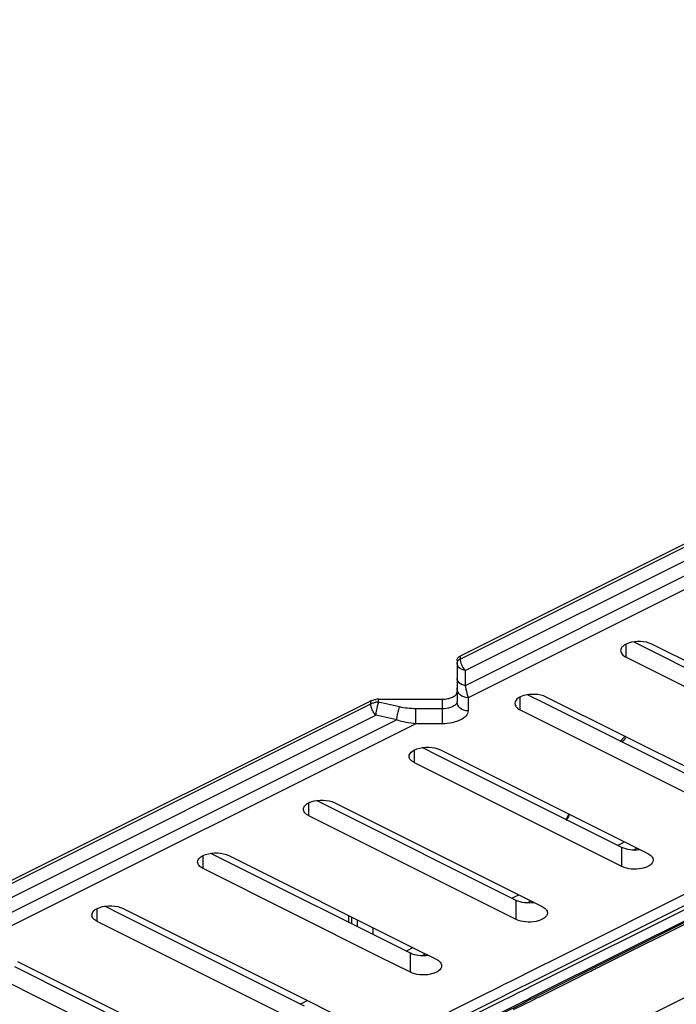
# Model space of a CAD drawing. Units: millimetres. Extents: x 0 to 841, y 0 to 594.
# Drawn here: x 485 to 530, y 431 to 498 of the extents above; entities that cross this region are included whole.
import ezdxf

# ---------------------------------------------------------------- set-up
doc = ezdxf.new("R2010")
doc.units = ezdxf.units.MM
doc.header["$LTSCALE"] = 46.255
doc.layers.add('6_ALL_SURFS', color=7, linetype='CONTINUOUS')
doc.layers.add('7_ALL_FEATURES', color=7, linetype='CONTINUOUS')

msp = doc.modelspace()

# ---------------------------------------------------------------- linework, layer by layer
at = {"layer": '6_ALL_SURFS', "color": 9, "linetype": 'Continuous'}
for p, q in [((526.792, 455.194), (526.792, 455.622)), ((526.792, 454.752), (526.792, 455.194)), ((519.58, 451.587), (519.58, 452.016)), ((519.58, 451.146), (519.58, 451.587)), ((512.367, 447.981), (512.367, 448.41)), ((512.367, 447.539), (512.367, 447.981)), ((505.155, 444.375), (505.155, 444.804)), ((505.155, 443.933), (505.155, 444.375)), ((526.509, 440.468), (526.509, 441.767)), ((497.942, 440.769), (497.942, 441.197)), ((497.942, 440.327), (497.942, 440.769)), ((519.297, 436.862), (519.297, 438.161)), ((490.73, 437.163), (490.73, 437.591)), ((490.73, 436.721), (490.73, 437.163)), ((512.084, 433.256), (512.084, 434.555))]:
    msp.add_line(p, q, dxfattribs=at)
at = {"layer": '6_ALL_SURFS', "color": 7, "linetype": 'Continuous'}
for p, q in [((527.316, 455.789), (528.372, 455.261)), ((541.122, 449.355), (528.56, 455.636)), ((526.792, 454.752), (540.934, 447.681)), ((528.372, 455.261), (540.934, 448.98)), ((520.103, 452.183), (521.16, 451.654)), ((533.909, 445.748), (521.347, 452.029)), ((521.16, 451.654), (533.722, 445.374)), ((519.58, 451.146), (533.722, 444.074)), ((513.947, 448.048), (512.891, 448.576)), ((526.509, 441.767), (513.947, 448.048)), ((514.135, 448.423), (526.697, 442.142)), ((526.509, 440.468), (512.367, 447.539)), ((506.735, 444.442), (505.679, 444.97)), ((506.922, 444.817), (519.484, 438.536)), ((519.297, 436.862), (505.155, 443.933)), ((519.297, 438.161), (506.735, 444.442)), ((526.697, 442.142), (528.277, 441.352)), ((499.522, 440.836), (498.466, 441.364)), ((499.71, 441.211), (512.272, 434.93)), ((512.084, 434.555), (499.522, 440.836)), ((510.007, 434.295), (497.942, 440.327)), ((519.484, 438.536), (521.065, 437.746)), ((492.31, 437.229), (491.254, 437.758)), ((504.872, 430.949), (492.31, 437.229)), ((492.497, 437.604), (505.059, 431.324)), ((504.872, 429.649), (490.73, 436.721)), ((507.874, 437.129), (507.854, 436.67)), ((512.272, 434.93), (513.852, 434.14)), ((485.285, 433.998), (497.847, 427.717)), ((512.084, 433.256), (510.007, 434.295)), ((497.659, 427.342), (485.097, 433.623)), ((497.659, 426.043), (483.517, 433.114)), ((505.059, 431.324), (506.64, 430.533))]:
    msp.add_line(p, q, dxfattribs=at)
for points, knots in [([(526.959, 455.706), (526.817, 455.656), (526.577, 455.548), (526.426, 455.301), (526.426, 455.194)], [0, 0, 0, 0, 0.583952, 1, 1, 1, 1]), ([(528.56, 455.636), (528.323, 455.754), (527.773, 455.858), (527.221, 455.797), (526.959, 455.706)], [0, 0, 0, 0, 0.488468, 1, 1, 1, 1]), ([(526.426, 455.194), (526.426, 455.108), (526.519, 454.912), (526.691, 454.802), (526.792, 454.752)], [0, 0, 0, 0, 0.431927, 1, 1, 1, 1]), ([(519.747, 452.099), (519.605, 452.05), (519.365, 451.942), (519.214, 451.695), (519.214, 451.587)], [0, 0, 0, 0, 0.583952, 1, 1, 1, 1]), ([(521.347, 452.029), (521.11, 452.148), (520.56, 452.252), (520.009, 452.191), (519.747, 452.099)], [0, 0, 0, 0, 0.488468, 1, 1, 1, 1]), ([(519.214, 451.587), (519.214, 451.502), (519.307, 451.305), (519.479, 451.196), (519.58, 451.146)], [0, 0, 0, 0, 0.431927, 1, 1, 1, 1]), ([(512.534, 448.493), (512.796, 448.585), (513.348, 448.645), (513.898, 448.542), (514.135, 448.423)], [0, 0, 0, 0, 0.511532, 1, 1, 1, 1]), ([(512.001, 447.981), (512.001, 448.088), (512.152, 448.335), (512.392, 448.444), (512.534, 448.493)], [0, 0, 0, 0, 0.416048, 1, 1, 1, 1]), ([(512.367, 447.539), (512.266, 447.59), (512.094, 447.699), (512.001, 447.895), (512.001, 447.981)], [0, 0, 0, 0, 0.568073, 1, 1, 1, 1]), ([(504.789, 444.375), (504.789, 444.482), (504.94, 444.729), (505.18, 444.837), (505.322, 444.887)], [0, 0, 0, 0, 0.416048, 1, 1, 1, 1]), ([(505.322, 444.887), (505.584, 444.979), (506.135, 445.039), (506.685, 444.936), (506.922, 444.817)], [0, 0, 0, 0, 0.511532, 1, 1, 1, 1]), ([(505.155, 443.933), (505.054, 443.984), (504.882, 444.093), (504.789, 444.289), (504.789, 444.375)], [0, 0, 0, 0, 0.568073, 1, 1, 1, 1]), ([(497.576, 440.769), (497.576, 440.876), (497.727, 441.123), (497.967, 441.231), (498.109, 441.281)], [0, 0, 0, 0, 0.416048, 1, 1, 1, 1]), ([(498.109, 441.281), (498.371, 441.373), (498.923, 441.433), (499.473, 441.329), (499.71, 441.211)], [0, 0, 0, 0, 0.511532, 1, 1, 1, 1]), ([(527.717, 441.606), (527.503, 441.577), (527.089, 441.577), (526.683, 441.68), (526.509, 441.767)], [0, 0, 0, 0, 0.525868, 1, 1, 1, 1]), ([(528.277, 441.352), (528.378, 441.302), (528.55, 441.192), (528.643, 440.996), (528.643, 440.91)], [0, 0, 0, 0, 0.568073, 1, 1, 1, 1]), ([(497.942, 440.327), (497.841, 440.377), (497.669, 440.487), (497.576, 440.683), (497.576, 440.769)], [0, 0, 0, 0, 0.568073, 1, 1, 1, 1]), ([(528.643, 440.91), (528.643, 440.775), (528.475, 440.563), (528.176, 440.413), (527.745, 440.287), (527.168, 440.264), (526.707, 440.369), (526.509, 440.468)], [0, 0, 0, 0, 0.169115, 0.286274, 0.423045, 0.724116, 1, 1, 1, 1]), ([(520.504, 437.999), (520.29, 437.971), (519.876, 437.971), (519.471, 438.074), (519.297, 438.161)], [0, 0, 0, 0, 0.525868, 1, 1, 1, 1]), ([(490.364, 437.163), (490.364, 437.27), (490.515, 437.517), (490.755, 437.625), (490.897, 437.674)], [0, 0, 0, 0, 0.416048, 1, 1, 1, 1]), ([(490.897, 437.674), (491.159, 437.766), (491.71, 437.827), (492.26, 437.723), (492.497, 437.604)], [0, 0, 0, 0, 0.511532, 1, 1, 1, 1]), ([(521.431, 437.304), (521.431, 437.169), (521.262, 436.956), (520.964, 436.807), (520.533, 436.681), (519.956, 436.658), (519.494, 436.763), (519.297, 436.862)], [0, 0, 0, 0, 0.169115, 0.286274, 0.423045, 0.724116, 1, 1, 1, 1]), ([(521.065, 437.746), (521.165, 437.695), (521.338, 437.586), (521.431, 437.39), (521.431, 437.304)], [0, 0, 0, 0, 0.568073, 1, 1, 1, 1]), ([(490.73, 436.721), (490.629, 436.771), (490.457, 436.88), (490.364, 437.077), (490.364, 437.163)], [0, 0, 0, 0, 0.568073, 1, 1, 1, 1]), ([(513.292, 434.393), (513.078, 434.364), (512.664, 434.364), (512.258, 434.468), (512.084, 434.555)], [0, 0, 0, 0, 0.525868, 1, 1, 1, 1]), ([(513.852, 434.14), (513.953, 434.089), (514.125, 433.98), (514.218, 433.783), (514.218, 433.698)], [0, 0, 0, 0, 0.568073, 1, 1, 1, 1]), ([(514.218, 433.698), (514.218, 433.562), (514.05, 433.35), (513.751, 433.201), (513.32, 433.074), (512.743, 433.052), (512.282, 433.157), (512.084, 433.256)], [0, 0, 0, 0, 0.169115, 0.286274, 0.423045, 0.724116, 1, 1, 1, 1])]:
    msp.add_open_spline(points, degree=3, knots=knots, dxfattribs=at)
at = {"layer": '7_ALL_FEATURES', "color": 7, "linetype": 'Continuous'}
for p, q in [((602.301, 498.225), (515.486, 454.817)), ((515.266, 454.552), (515.266, 454.353)), ((515.266, 454.353), (515.266, 453.317)), ((515.266, 453.317), (515.266, 452.634)), ((515.266, 452.634), (515.266, 452.379)), ((515.266, 452.379), (515.266, 451.729)), ((509.273, 451.711), (422.459, 408.303)), ((509.31, 451.729), (509.273, 451.711)), ((509.39, 451.769), (509.31, 451.729)), ((509.92, 451.879), (514.266, 451.879)), ((526.218, 441.913), (526.393, 442)), ((526.393, 442), (526.687, 442.147)), ((525.144, 433.716), (539.128, 440.708)), ((519.18, 438.394), (519.474, 438.541)), ((519.006, 438.307), (519.18, 438.394)), ((511.793, 434.7), (511.968, 434.788)), ((511.968, 434.788), (512.262, 434.935)), ((523.21, 432.749), (524.181, 433.235)), ((524.181, 433.235), (524.384, 433.336)), ((524.384, 433.336), (524.504, 433.396)), ((524.504, 433.396), (524.713, 433.501)), ((524.713, 433.501), (524.765, 433.527)), ((524.765, 433.527), (524.931, 433.61)), ((524.931, 433.61), (525.144, 433.716)), ((520.884, 431.586), (523.21, 432.749)), ((504.581, 431.094), (504.755, 431.182)), ((504.755, 431.182), (505.049, 431.329)), ((519.866, 431.078), (520.247, 431.268)), ((520.247, 431.268), (520.343, 431.316)), ((520.343, 431.316), (520.765, 431.527)), ((520.765, 431.527), (520.812, 431.55)), ((520.812, 431.55), (520.884, 431.586)), ((519.127, 430.708), (519.866, 431.078))]:
    msp.add_line(p, q, dxfattribs=at)
at = {"layer": '7_ALL_FEATURES', "color": 9, "linetype": 'Continuous'}
for p, q in [((515.566, 454.658), (602.417, 498.083)), ((515.947, 453.896), (602.761, 497.303)), ((603.471, 496.622), (515.83, 452.802)), ((604.216, 496.084), (516.016, 451.984)), ((580.593, 462.709), (522.354, 433.589)), ((520.414, 432.347), (580.703, 462.491)), ((515.486, 454.817), (515.486, 454.618)), ((515.486, 454.618), (515.566, 454.658)), ((515.83, 453.838), (515.947, 453.896)), ((515.83, 453.838), (515.83, 452.802)), ((530.171, 431.215), (575.464, 453.862)), ((516.016, 451.984), (516.016, 451.08)), ((422.538, 408.144), (509.39, 451.57)), ((509.39, 451.57), (509.39, 451.769)), ((509.92, 451.679), (509.92, 451.879)), ((511.34, 451.353), (509.92, 451.679)), ((514.266, 451.229), (514.266, 451.879)), ((422.919, 407.382), (509.734, 450.789)), ((511.154, 450.463), (509.734, 450.789)), ((514.266, 451.229), (512.457, 451.229)), ((512.457, 450.205), (512.457, 451.229)), ((514.266, 450.205), (514.266, 451.229)), ((511.154, 450.463), (423.513, 406.643)), ((512.457, 450.205), (424.257, 406.105)), ((514.266, 450.205), (512.457, 450.205)), ((520.72, 431.736), (554.486, 448.619)), ((520.762, 431.651), (541.992, 442.266)), ((536.856, 441.604), (522.048, 434.2)), ((527.262, 441.59), (527.532, 441.725)), ((520.05, 437.983), (520.32, 438.118)), ((508.078, 437.027), (508.058, 436.568)), ((508.461, 436.835), (508.461, 436.367)), ((509.521, 436.305), (509.521, 435.837)), ((512.837, 434.377), (513.107, 434.512)), ((521.501, 433.926), (521.199, 433.776)), ((522.048, 434.2), (521.501, 433.926)), ((520.618, 433.485), (519.054, 432.703)), ((521.806, 433.316), (519.835, 432.33)), ((521.199, 433.776), (520.618, 433.485)), ((522.354, 433.589), (521.806, 433.316)), ((519.054, 432.703), (518.565, 432.458)), ((518, 432.176), (516.937, 431.644)), ((518.139, 432.246), (518, 432.176)), ((518.469, 432.411), (518.139, 432.246)), ((518.565, 432.458), (518.469, 432.411)), ((518.87, 431.848), (518.775, 431.8)), ((519.359, 432.092), (518.87, 431.848)), ((518.979, 431.629), (519.468, 431.874)), ((519.74, 432.283), (519.359, 432.092)), ((519.468, 431.874), (519.849, 432.064)), ((519.835, 432.33), (519.74, 432.283)), ((519.849, 432.064), (519.945, 432.112)), ((519.945, 432.112), (520.414, 432.347)), ((516.937, 431.644), (494.102, 420.227)), ((518.305, 431.565), (515.893, 430.359)), ((516.002, 430.141), (518.414, 431.347)), ((516.308, 429.53), (519.774, 431.263)), ((516.736, 429.638), (519.816, 431.178)), ((518.775, 431.8), (518.305, 431.565)), ((518.414, 431.347), (518.884, 431.582)), ((518.884, 431.582), (518.979, 431.629)), ((519.774, 431.263), (520.155, 431.453)), ((519.816, 431.178), (520.197, 431.369)), ((520.155, 431.453), (520.25, 431.501)), ((520.197, 431.369), (520.292, 431.416)), ((520.25, 431.501), (520.72, 431.736)), ((520.292, 431.416), (520.762, 431.651)), ((527.797, 430.028), (530.171, 431.215))]:
    msp.add_line(p, q, dxfattribs=at)
at = {"layer": '7_ALL_FEATURES', "color": 7, "linetype": 'Continuous'}
for centre, radius, start, end in [((515.671, 454.388), 0.465, 126.99822, 130.82747), ((509.919, 450.414), 1.465, 89.95934, 97.57293), ((556.59, 423.497), 39.512, 139.20372, 139.83652), ((549.234, 428.764), 30.451, 149.95876, 150.76813)]:
    msp.add_arc(centre, radius, start, end, dxfattribs=at)
at = {"layer": '7_ALL_FEATURES', "color": 9, "linetype": 'Continuous'}
for centre, radius, start, end in [((509.919, 450.215), 1.465, 89.95917, 97.58144), ((513.81, 450.489), 4.068, 162.98372, 163.65552), ((556.586, 423.07), 39.668, 138.69264, 139.31057), ((548.985, 428.611), 30.247, 149.53464, 150.32758)]:
    msp.add_arc(centre, radius, start, end, dxfattribs=at)
at = {"layer": '7_ALL_FEATURES', "color": 7, "linetype": 'Continuous'}
for points in [[(515.266, 454.552), (515.266, 454.585), (515.276, 454.62), (515.292, 454.649)], [(515.292, 454.649), (515.31, 454.684), (515.337, 454.714), (515.367, 454.739)], [(515.391, 454.759), (515.421, 454.781), (515.453, 454.801), (515.486, 454.817)], [(514.266, 451.879), (514.394, 451.879), (514.523, 451.891), (514.649, 451.917)]]:
    msp.add_open_spline(points, degree=3, dxfattribs=at)
at = {"layer": '7_ALL_FEATURES', "color": 9, "linetype": 'Continuous'}
for points in [[(515.292, 454.45), (515.276, 454.42), (515.266, 454.386), (515.266, 454.353)], [(512.457, 451.229), (512.083, 451.229), (511.705, 451.27), (511.34, 451.353)], [(509.734, 450.789), (509.664, 450.857), (509.604, 450.935), (509.554, 451.018)], [(512.457, 450.205), (512.015, 450.236), (511.574, 450.323), (511.154, 450.463)]]:
    msp.add_open_spline(points, degree=3, dxfattribs=at)
for points, knots in [([(515.83, 453.838), (515.683, 453.864), (515.416, 453.965), (515.266, 454.232), (515.266, 454.353)], [0, 0, 0, 0, 0.553159, 1, 1, 1, 1]), ([(515.486, 454.618), (515.464, 454.607), (515.389, 454.565), (515.321, 454.504), (515.292, 454.45)], [0, 0, 0, 0, 0.287435, 1, 1, 1, 1]), ([(515.486, 454.618), (515.486, 454.596), (515.49, 454.502), (515.508, 454.409), (515.529, 454.341)], [0, 0, 0, 0, 0.237567, 1, 1, 1, 1]), ([(515.529, 454.341), (515.571, 454.198), (515.664, 454.017), (515.796, 453.87), (515.83, 453.838)], [0, 0, 0, 0, 0.758372, 1, 1, 1, 1]), ([(515.83, 452.802), (515.683, 452.828), (515.416, 452.929), (515.266, 453.196), (515.266, 453.317)], [0, 0, 0, 0, 0.553168, 1, 1, 1, 1]), ([(516.016, 451.984), (515.828, 451.984), (515.453, 452.1), (515.266, 452.464), (515.266, 452.634)], [0, 0, 0, 0, 0.525326, 1, 1, 1, 1]), ([(515.83, 452.802), (515.845, 452.724), (515.898, 452.45), (515.961, 452.177), (516.016, 451.984)], [0, 0, 0, 0, 0.282616, 1, 1, 1, 1]), ([(509.39, 451.57), (509.414, 451.582), (509.521, 451.628), (509.637, 451.655), (509.726, 451.667)], [0, 0, 0, 0, 0.22938, 1, 1, 1, 1]), ([(509.554, 451.018), (509.528, 451.062), (509.439, 451.233), (509.39, 451.427), (509.39, 451.57)], [0, 0, 0, 0, 0.261205, 1, 1, 1, 1]), ([(509.772, 451.059), (509.798, 451.206), (509.841, 451.398), (509.893, 451.588), (509.906, 451.634)], [0, 0, 0, 0, 0.757618, 1, 1, 1, 1]), ([(511.154, 450.463), (511.16, 450.529), (511.202, 450.83), (511.27, 451.126), (511.34, 451.353)], [0, 0, 0, 0, 0.217067, 1, 1, 1, 1]), ([(514.973, 451.376), (514.925, 451.351), (514.699, 451.261), (514.454, 451.229), (514.266, 451.229)], [0, 0, 0, 0, 0.225596, 1, 1, 1, 1]), ([(515.266, 451.729), (515.266, 451.696), (515.232, 451.537), (515.085, 451.432), (514.973, 451.376)], [0, 0, 0, 0, 0.209316, 1, 1, 1, 1]), ([(516.016, 451.08), (515.829, 451.08), (515.453, 451.196), (515.266, 451.56), (515.266, 451.729)], [0, 0, 0, 0, 0.525319, 1, 1, 1, 1]), ([(509.734, 450.789), (509.736, 450.809), (509.745, 450.9), (509.76, 450.989), (509.772, 451.059)], [0, 0, 0, 0, 0.220598, 1, 1, 1, 1]), ([(516.016, 451.08), (516.016, 450.96), (515.886, 450.685), (515.475, 450.421), (514.916, 450.244), (514.491, 450.205), (514.266, 450.205)], [0, 0, 0, 0, 0.171122, 0.396142, 0.680428, 1, 1, 1, 1])]:
    msp.add_open_spline(points, degree=3, knots=knots, dxfattribs=at)
at = {"layer": '7_ALL_FEATURES', "color": 7, "linetype": 'Continuous'}
for points, knots in [([(514.649, 451.917), (514.685, 451.924), (514.816, 451.956), (514.944, 452.005), (515.029, 452.055)], [0, 0, 0, 0, 0.271091, 1, 1, 1, 1]), ([(515.029, 452.055), (515.045, 452.065), (515.104, 452.102), (515.158, 452.148), (515.19, 452.188)], [0, 0, 0, 0, 0.271672, 1, 1, 1, 1]), ([(515.19, 452.188), (515.202, 452.202), (515.243, 452.258), (515.266, 452.328), (515.266, 452.379)], [0, 0, 0, 0, 0.273217, 1, 1, 1, 1]), ([(509.39, 451.769), (509.414, 451.781), (509.521, 451.828), (509.637, 451.854), (509.726, 451.866)], [0, 0, 0, 0, 0.229375, 1, 1, 1, 1])]:
    msp.add_open_spline(points, degree=3, knots=knots, dxfattribs=at)

doc.saveas('drawing.dxf')
